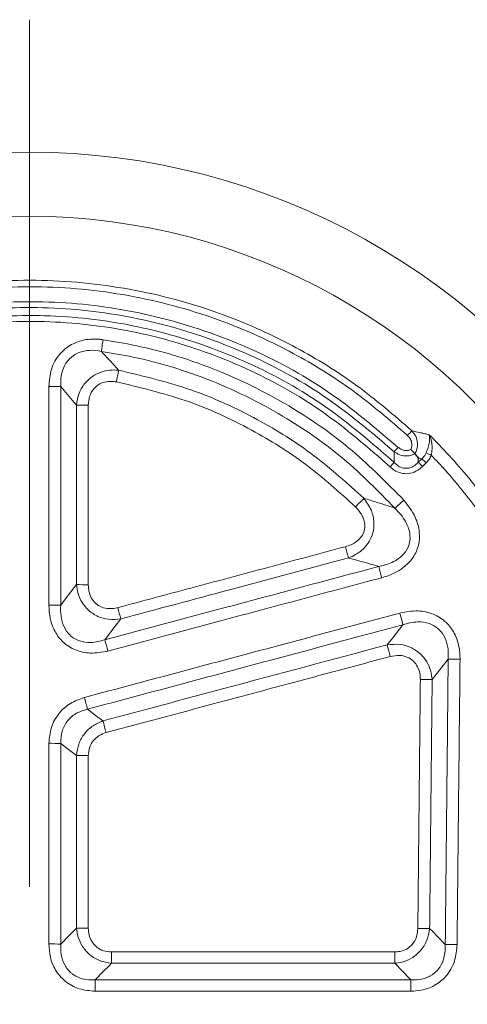
# Model space of a CAD drawing. Units: millimetres. Extents: x 15 to 416, y 5 to 292.
# Drawn here: x 180 to 187, y 185 to 200 of the extents above; entities that cross this region are included whole.
import ezdxf

# ---------------------------------------------------------------- set-up
doc = ezdxf.new("R2010")
doc.units = ezdxf.units.MM
doc.linetypes.add('CENTERX2', pattern=[20.32, 12.7, -2.54, 2.54, -2.54])

msp = doc.modelspace()

# ---------------------------------------------------------------- linework, layer by layer
at = {"color": 7, "linetype": 'CENTERX2', "lineweight": 18}
msp.add_line((180.184, 199.6395), (180.184, 167.2751), dxfattribs=at)
at = {"color": 8, "linetype": 'Continuous', "lineweight": 18}
for p, q in [((185.9292, 193.2109), (185.8766, 193.1582)), ((185.938, 193.0964), (185.9906, 193.1491)), ((185.5305, 185.9872), (181.3847, 185.9872)), ((181.3847, 185.8218), (181.3847, 185.9872)), ((185.5305, 185.8218), (185.5305, 185.9872)), ((181.3847, 185.8218), (185.5305, 185.8218)), ((185.7672, 185.5773), (181.1455, 185.5773)), ((181.1455, 185.4124), (181.1455, 185.5773)), ((185.7672, 185.4124), (185.7672, 185.5773)), ((181.1455, 185.4124), (185.7672, 185.4124))]:
    msp.add_line(p, q, dxfattribs=at)
at = {"color": 8, "linetype": 'Continuous', "lineweight": 18, "flags": 128}
for points in [[(181.2622, 194.9533), (181.2584, 194.9275), (181.2546, 194.9022), (181.251, 194.8777), (181.2476, 194.8546), (181.2445, 194.8331), (181.2416, 194.8137), (181.2391, 194.7966), (181.237, 194.7823)], [(180.8721, 191.3666), (180.7569, 191.2154), (180.6417, 191.0641)], [(181.2877, 190.5578), (181.4403, 190.7579), (181.5219, 190.8649)], [(185.6517, 190.7795), (185.5031, 190.5896), (185.4208, 190.4845)], [(186.0801, 189.9765), (186.2931, 190.2488), (186.3142, 190.2759)], [(181.261, 189.3712), (181.1478, 189.4565), (181.0776, 189.5093), (181.0344, 189.5419)], [(180.6417, 189.0399), (180.7572, 188.9528), (180.8727, 188.8657)], [(180.8727, 186.3379), (180.7572, 186.2196), (180.6477, 186.1076), (180.6417, 186.1014)], [(186.2712, 186.0959), (186.1568, 186.2142), (186.0823, 186.2913), (186.0425, 186.3324)], [(181.1455, 185.5773), (181.2652, 185.6997), (181.35, 185.7863), (181.3847, 185.8218)], [(185.5305, 185.8218), (185.6488, 185.6997), (185.7441, 185.6012), (185.7672, 185.5773)]]:
    msp.add_lwpolyline(points, dxfattribs=at)
at = {"color": 8, "linetype": 'Continuous', "lineweight": 18}
for centre, radius, start, end in [((180.184, 187.611), 10.0892, 31.76559, 148.23441), ((180.184, 187.611), 9.1495, 31.76559, 148.23441), ((67.5436, 215.9394), 115.9438, 349.261238, 349.347112), ((180.4874, 112.5539), 81.714, 89.891814, 90.013261), ((181.0418, 228.028), 34.0331, 269.71429, 270.00646), ((196.4348, 183.5599), 14.6508, 136.63908, 137.00523), ((197.0085, 182.6568), 15.6664, 136.82443, 137.14262), ((190.3753, 203.8284), 11.4102, 247.39863, 247.81568), ((176.4482, 201.7878), 12.5256, 316.03366, 316.43203), ((194.6464, 201.8173), 12.3244, 224.6361, 225.04093), ((195.0181, 202.1889), 12.7755, 224.64882, 225.03928), ((170.7862, 206.4199), 19.8603, 315.52386, 316.0283), ((197.5141, 179.4886), 17.6753, 132.0994, 132.66477), ((213.746, 199.6614), 29.9529, 194.97417, 195.30161), ((154.7088, 183.2751), 31.7086, 14.97339, 15.28143), ((181.0228, 199.845), 8.4797, 268.98171, 270.1542), ((180.4874, 183.7199), 7.3457, 88.79642, 90.14743), ((215.1288, 200.0001), 34.8263, 194.92664, 195.20702), ((158.7887, 183.7403), 27.77, 14.68367, 15.04761), ((158.6268, 184.3255), 23.5023, 14.96406, 15.37736), ((208.3635, 196.4635), 23.709, 194.60677, 195.0344), ((186.4067, 184.277), 5.9997, 89.22964, 90.88339), ((185.9836, 195.585), 5.6094, 269.21645, 270.98524), ((160.9075, 184.3085), 20.7962, 14.57512, 15.0641), ((199.5243, 194.0976), 18.8649, 194.50924, 195.04964), ((180.4874, 184.3768), 4.6656, 88.10482, 90.23197), ((181.027, 193.3827), 4.5196, 268.04332, 270.23919), ((181.0271, 189.4706), 3.1365, 267.17985, 270.34423), ((185.9205, 189.4645), 3.1344, 269.06542, 272.23049), ((180.4874, 183.0532), 3.0521, 87.10217, 90.35409), ((186.3941, 183.0496), 3.0488, 89.05636, 92.31033)]:
    msp.add_arc(centre, radius, start, end, dxfattribs=at)
for points, knots in [([(185.783, 193.619), (185.5197, 193.8468), (184.9919, 194.3033), (184.0989, 194.8533), (183.0484, 195.3419), (181.8257, 195.6955), (180.4488, 195.8588), (179.0619, 195.7841), (177.7029, 195.4826), (176.418, 194.9501), (175.3738, 194.3101), (174.8055, 193.8123), (174.585, 193.619)], [0, 0, 0, 0, 0.0847437, 0.1698392, 0.2545866, 0.3665226, 0.47846, 0.5909623, 0.7034637, 0.8160309, 0.9285953, 1, 1, 1, 1]), ([(174.649, 193.5508), (174.8671, 193.7417), (175.4289, 194.2337), (176.4611, 194.866), (177.7313, 195.3922), (179.0747, 195.6901), (180.4458, 195.7639), (181.8069, 195.6025), (183.0156, 195.2531), (184.054, 194.7704), (184.9369, 194.227), (185.4586, 193.7759), (185.719, 193.5508)], [0, 0, 0, 0, 0.0713967, 0.1839586, 0.2965236, 0.4090321, 0.5215416, 0.6334851, 0.7454272, 0.8301702, 0.915261, 1, 1, 1, 1]), ([(185.5837, 193.3763), (185.2445, 193.6636), (184.5662, 194.2384), (183.385, 194.8716), (182.1223, 195.3065), (180.8027, 195.5243), (179.4662, 195.5136), (178.1491, 195.2838), (176.8938, 194.8293), (175.7482, 194.2006), (175.0975, 193.6441), (174.7843, 193.3763)], [0, 0, 0, 0, 0.11203137, 0.22406259, 0.33610707, 0.44815151, 0.56017078, 0.67219018, 0.78416016, 0.89613, 1, 1, 1, 1]), ([(174.8437, 193.3127), (175.1534, 193.5776), (175.7969, 194.1282), (176.9299, 194.7502), (178.1714, 195.2), (179.4741, 195.4274), (180.7959, 195.438), (182.1011, 195.2224), (183.35, 194.7921), (184.5181, 194.1656), (185.1889, 193.597), (185.5243, 193.3127)], [0, 0, 0, 0, 0.1038732, 0.2158432, 0.3278132, 0.4398303, 0.5518472, 0.6638902, 0.7759334, 0.8879665, 1, 1, 1, 1]), ([(185.5238, 193.1549), (185.1972, 193.4395), (184.5441, 194.0087), (183.4018, 194.6415), (182.1774, 195.0823), (180.8946, 195.3125), (179.5919, 195.3203), (178.3045, 195.1142), (177.0746, 194.6877), (175.8859, 194.0575), (175.2012, 193.4642), (174.8442, 193.1549)], [0, 0, 0, 0, 0.1099996, 0.2199994, 0.3299878, 0.4399762, 0.5500167, 0.6600574, 0.7700917, 0.8801258, 1, 1, 1, 1]), ([(174.9045, 193.092), (175.2574, 193.3979), (175.9343, 193.9847), (177.1095, 194.6081), (178.3256, 195.03), (179.5985, 195.2338), (180.8866, 195.2262), (182.1551, 194.9984), (183.3656, 194.5624), (184.495, 193.9364), (185.1407, 193.3735), (185.4635, 193.092)], [0, 0, 0, 0, 0.1198774, 0.2299114, 0.3399454, 0.4499841, 0.5600225, 0.6700097, 0.779997, 0.8899985, 1, 1, 1, 1]), ([(181.2622, 194.9533), (181.2457, 194.9555), (181.1563, 194.967), (180.9962, 194.9606), (180.7898, 194.8896), (180.6105, 194.7437), (180.4887, 194.5233), (180.4752, 194.3528), (180.4685, 194.2679)], [0, 0, 0, 0, 0.0415081, 0.2246978, 0.3936008, 0.5771157, 0.78932, 1, 1, 1, 1]), ([(185.6642, 192.6034), (185.4202, 192.8513), (184.9272, 193.3522), (184.0138, 193.9962), (182.951, 194.5326), (181.9963, 194.83), (181.4211, 194.9266), (181.2622, 194.9533)], [0, 0, 0, 0, 0.20487916, 0.41397056, 0.65592527, 0.90494911, 1, 1, 1, 1]), ([(180.6417, 194.2677), (180.6421, 194.3358), (180.6427, 194.4517), (180.6955, 194.5773), (180.7622, 194.6715), (180.8201, 194.7199), (180.9147, 194.7702), (181.0282, 194.8028), (181.1535, 194.7987), (181.2237, 194.7849), (181.237, 194.7823)], [0, 0, 0, 0, 0.2168667, 0.3696512, 0.4262302, 0.5862406, 0.6032682, 0.7694015, 0.9565916, 1, 1, 1, 1]), ([(181.4891, 194.5062), (181.4778, 194.5188), (181.394, 194.6123), (181.3098, 194.7035), (181.237, 194.7823)], [0, 0, 0, 0, 0.1354997, 1, 1, 1, 1]), ([(181.237, 194.7823), (181.3921, 194.7562), (181.9424, 194.6637), (182.8749, 194.3755), (183.9081, 193.8567), (184.8103, 193.2219), (185.292, 192.7328), (185.5353, 192.4858)], [0, 0, 0, 0, 0.0950325, 0.3369856, 0.585989, 0.7908994, 1, 1, 1, 1]), ([(181.4891, 194.5062), (181.4707, 194.5077), (181.4011, 194.5133), (181.2808, 194.4996), (181.1336, 194.4413), (181.0008, 194.3337), (180.902, 194.1777), (180.8819, 194.0551), (180.8721, 193.9953)], [0, 0, 0, 0, 0.0621147, 0.235295, 0.400507, 0.5850646, 0.7976139, 1, 1, 1, 1]), ([(185.0793, 192.6308), (184.8413, 192.8462), (184.3607, 193.2812), (183.5062, 193.8151), (182.549, 194.2556), (181.8452, 194.422), (181.4891, 194.5062)], [0, 0, 0, 0, 0.2341258, 0.4728148, 0.7332242, 1, 1, 1, 1]), ([(180.4685, 194.2679), (180.4685, 193.9509), (180.4685, 193.3169), (180.4685, 192.4662), (180.4685, 191.7158), (180.4685, 191.2824), (180.4685, 191.0657)], [0, 0, 0, 0, 0.2969645, 0.5939345, 0.7969664, 1, 1, 1, 1]), ([(180.6417, 194.2677), (180.7084, 194.1898), (180.7854, 194.0998), (180.8618, 194.0077), (180.8721, 193.9953)], [0, 0, 0, 0, 0.8660068, 1, 1, 1, 1]), ([(180.6417, 191.0641), (180.6417, 191.4977), (180.6417, 192.5655), (180.6417, 193.6334), (180.6417, 194.2677)], [0, 0, 0, 0, 0.4060658, 1, 1, 1, 1]), ([(181.0456, 193.9949), (181.049, 194.038), (181.0557, 194.1244), (181.1172, 194.2359), (181.2076, 194.3086), (181.3103, 194.3428), (181.3947, 194.3456), (181.4437, 194.3376), (181.4569, 194.3354)], [0, 0, 0, 0, 0.20803433, 0.41753564, 0.5964153, 0.75907033, 0.93522975, 1, 1, 1, 1]), ([(181.4569, 194.3354), (181.7958, 194.2554), (182.482, 194.0935), (183.4108, 193.6678), (184.2516, 193.1435), (184.7206, 192.7195), (184.9574, 192.5055)], [0, 0, 0, 0, 0.2604022, 0.5271578, 0.7612996, 1, 1, 1, 1]), ([(180.8721, 193.9953), (180.872, 193.7539), (180.8717, 192.8777), (180.8719, 192.0014), (180.8721, 191.3666)], [0, 0, 0, 0, 0.275503, 1, 1, 1, 1]), ([(181.0456, 191.3653), (181.0456, 191.5241), (181.0456, 191.8416), (181.0456, 192.3179), (181.0456, 192.7941), (181.0456, 193.3532), (181.0456, 193.7534), (181.0456, 193.9949)], [0, 0, 0, 0, 0.1811239, 0.3622484, 0.5433749, 0.7245021, 1, 1, 1, 1]), ([(185.719, 193.5508), (185.7343, 193.5338), (185.7651, 193.4998), (185.7851, 193.4355), (185.7815, 193.3819), (185.7699, 193.3547), (185.7661, 193.3457)], [0, 0, 0, 0, 0.3023295, 0.6064154, 0.8699849, 1, 1, 1, 1]), ([(186.0344, 193.5624), (186.0142, 193.5671), (185.9844, 193.5741), (185.9392, 193.5845), (185.8758, 193.5988), (185.8217, 193.6106), (185.783, 193.619)], [0, 0, 0, 0, 0.2416123, 0.3577853, 0.5406773, 1, 1, 1, 1]), ([(185.8279, 193.284), (185.8385, 193.3057), (185.8624, 193.3548), (185.8693, 193.4449), (185.8452, 193.5414), (185.8035, 193.5935), (185.783, 193.619)], [0, 0, 0, 0, 0.1991085, 0.4480627, 0.729507, 1, 1, 1, 1]), ([(186.0344, 193.5624), (186.0345, 193.5621), (186.0368, 193.5537), (186.0426, 193.523), (186.0415, 193.4639), (186.0241, 193.3804), (186.0014, 193.3229), (185.9902, 193.2945)], [0, 0, 0, 0, 0.0052819, 0.1322843, 0.4509305, 0.7282888, 1, 1, 1, 1]), ([(187.1199, 192.2452), (187.0399, 192.362), (186.8798, 192.5959), (186.6159, 192.9313), (186.3361, 193.2561), (186.1351, 193.4602), (186.0344, 193.5624)], [0, 0, 0, 0, 0.2483269, 0.4973144, 0.7483175, 1, 1, 1, 1]), ([(186.067, 193.2629), (186.072, 193.293), (186.0822, 193.3543), (186.076, 193.4464), (186.0577, 193.5145), (186.0403, 193.5516), (186.0346, 193.562), (186.0344, 193.5624)], [0, 0, 0, 0, 0.2686234, 0.5464858, 0.8669747, 0.9944806, 1, 1, 1, 1]), ([(185.7661, 193.3457), (185.7574, 193.3418), (185.7327, 193.3309), (185.6855, 193.326), (185.6294, 193.34), (185.5989, 193.3642), (185.5837, 193.3763)], [0, 0, 0, 0, 0.1445202, 0.4110219, 0.706303, 1, 1, 1, 1]), ([(185.5243, 193.3127), (185.5243, 193.3071), (185.5243, 193.2798), (185.5242, 193.2306), (185.524, 193.1835), (185.5238, 193.1582), (185.5238, 193.1549)], [0, 0, 0, 0, 0.10533631, 0.52095531, 0.93657651, 1, 1, 1, 1]), ([(185.5243, 193.3127), (185.5477, 193.2967), (185.5954, 193.2642), (185.6799, 193.2468), (185.7604, 193.2538), (185.8058, 193.2751), (185.827, 193.285)], [0, 0, 0, 0, 0.26296499, 0.53555498, 0.78324521, 1, 1, 1, 1]), ([(185.8759, 193.2221), (185.8801, 193.2212), (185.898, 193.2175), (185.9157, 193.2137), (185.9292, 193.2109)], [0, 0, 0, 0, 0.2402129, 1, 1, 1, 1]), ([(185.8766, 193.1582), (185.8765, 193.1616), (185.8763, 193.1829), (185.8761, 193.2042), (185.8759, 193.2221)], [0, 0, 0, 0, 0.1596275, 1, 1, 1, 1]), ([(185.9902, 193.2945), (185.9769, 193.2704), (185.9599, 193.2397), (185.9347, 193.216), (185.9292, 193.2109)], [0, 0, 0, 0, 0.7842092, 1, 1, 1, 1]), ([(185.9906, 193.1491), (186.0059, 193.1658), (186.0371, 193.1999), (186.0569, 193.2416), (186.067, 193.2629)], [0, 0, 0, 0, 0.4902847, 1, 1, 1, 1]), ([(186.067, 193.2629), (186.1383, 193.1868), (186.2946, 193.02), (186.5222, 192.7493), (186.7517, 192.4532), (186.893, 192.2465), (186.9637, 192.143)], [0, 0, 0, 0, 0.21783899, 0.47724975, 0.73834106, 1, 1, 1, 1]), ([(185.4635, 193.092), (185.4835, 193.0748), (185.5296, 193.035), (185.62, 192.9954), (185.7315, 192.9858), (185.8463, 193.0187), (185.9075, 193.0706), (185.938, 193.0964)], [0, 0, 0, 0, 0.1493618, 0.344532, 0.5484139, 0.7747946, 1, 1, 1, 1]), ([(185.8766, 193.1582), (185.8542, 193.1364), (185.815, 193.0983), (185.7564, 193.076), (185.7011, 193.0672), (185.6665, 193.0705), (185.6158, 193.0855), (185.5719, 193.1075), (185.5385, 193.1404), (185.5238, 193.1549)], [0, 0, 0, 0, 0.2301001, 0.4033072, 0.45337, 0.6453464, 0.6517056, 0.8462129, 1, 1, 1, 1]), ([(184.9574, 192.5055), (184.9928, 192.4654), (185.0531, 192.3972), (185.0939, 192.28), (185.0951, 192.1786), (185.0626, 192.0901), (184.9955, 192.0088), (184.9074, 191.9527), (184.8382, 191.9309), (184.8102, 191.9221)], [0, 0, 0, 0, 0.2079282, 0.3540615, 0.4764006, 0.59906, 0.715525, 0.8847859, 1, 1, 1, 1]), ([(184.8549, 191.7568), (184.8903, 191.7721), (184.9804, 191.8107), (185.0928, 191.9015), (185.18, 192.0251), (185.2258, 192.156), (185.2322, 192.3033), (185.1925, 192.472), (185.1206, 192.5729), (185.0793, 192.6308)], [0, 0, 0, 0, 0.1085383, 0.2755809, 0.3963218, 0.526534, 0.6549709, 0.8021867, 1, 1, 1, 1]), ([(185.5353, 192.4858), (185.5226, 192.4901), (185.4596, 192.5111), (185.3396, 192.5502), (185.2002, 192.5942), (185.1109, 192.6212), (185.0793, 192.6308)], [0, 0, 0, 0, 0.0854135, 0.4208117, 0.7953783, 1, 1, 1, 1]), ([(185.3407, 191.4676), (185.3762, 191.4782), (185.497, 191.5145), (185.6645, 191.6077), (185.8122, 191.7666), (185.89, 191.9431), (185.9011, 192.1485), (185.8354, 192.384), (185.7265, 192.5235), (185.6642, 192.6034)], [0, 0, 0, 0, 0.07553188, 0.25736034, 0.38264371, 0.51254755, 0.64215713, 0.79516711, 1, 1, 1, 1]), ([(185.5353, 192.4858), (185.5922, 192.4237), (185.6892, 192.3176), (185.7582, 192.1343), (185.7573, 191.9783), (185.7169, 191.8877), (185.6617, 191.8097), (185.5695, 191.7236), (185.428, 191.6613), (185.3268, 191.6389), (185.2962, 191.6322)], [0, 0, 0, 0, 0.2145389, 0.36654, 0.4896534, 0.6037976, 0.6119312, 0.7334969, 0.9197226, 1, 1, 1, 1]), ([(184.8102, 191.9221), (184.6215, 191.8715), (184.2442, 191.7704), (183.6782, 191.6187), (183.1122, 191.4671), (182.3787, 191.2707), (181.8338, 191.1248), (181.4776, 191.0294)], [0, 0, 0, 0, 0.1698375, 0.3396749, 0.5095124, 0.6793498, 1, 1, 1, 1]), ([(185.2962, 191.6322), (184.5401, 191.4295), (183.2039, 191.0714), (181.8678, 190.7132), (181.2877, 190.5578)], [0, 0, 0, 0, 0.5658869, 1, 1, 1, 1]), ([(181.5219, 190.8649), (182.0528, 191.0067), (183.1639, 191.3036), (184.2748, 191.6014), (184.8549, 191.7568)], [0, 0, 0, 0, 0.4778127, 1, 1, 1, 1]), ([(184.8549, 191.7568), (184.8825, 191.7494), (184.9651, 191.7273), (185.0974, 191.6904), (185.2164, 191.656), (185.2811, 191.6367), (185.2962, 191.6322)], [0, 0, 0, 0, 0.1854344, 0.5535883, 0.8958639, 1, 1, 1, 1]), ([(180.8721, 191.3666), (180.8784, 191.3231), (180.8918, 191.2311), (180.9516, 191.1007), (181.0492, 190.9816), (181.1825, 190.8953), (181.3478, 190.8481), (181.4613, 190.859), (181.5219, 190.8649)], [0, 0, 0, 0, 0.1423618, 0.3005174, 0.4564892, 0.6325563, 0.8037299, 1, 1, 1, 1]), ([(181.4776, 191.0294), (181.4345, 191.0214), (181.3555, 191.0065), (181.239, 191.0311), (181.1477, 191.0886), (181.0851, 191.1728), (181.051, 191.2672), (181.0474, 191.3334), (181.0456, 191.3653)], [0, 0, 0, 0, 0.2022106, 0.3710943, 0.5407975, 0.6926228, 0.8516124, 1, 1, 1, 1]), ([(181.3321, 190.3942), (181.6221, 190.4718), (182.2022, 190.6272), (183.1603, 190.8837), (184.2065, 191.1639), (184.9627, 191.3664), (185.3407, 191.4676)], [0, 0, 0, 0, 0.2170565, 0.4341131, 0.7170565, 1, 1, 1, 1]), ([(180.4685, 191.0657), (180.4721, 191.001), (180.4795, 190.8681), (180.5484, 190.6791), (180.6737, 190.5114), (180.856, 190.3971), (181.0885, 190.3483), (181.2462, 190.378), (181.3321, 190.3942)], [0, 0, 0, 0, 0.1501725, 0.30886239, 0.46032557, 0.62966091, 0.79822531, 1, 1, 1, 1]), ([(181.2877, 190.5578), (181.2195, 190.5394), (181.097, 190.5065), (180.9233, 190.5307), (180.8242, 190.5856), (180.7465, 190.6553), (180.6811, 190.752), (180.6388, 190.9047), (180.6408, 191.0112), (180.6417, 191.0641)], [0, 0, 0, 0, 0.2085995, 0.3744727, 0.5052394, 0.5366871, 0.6831737, 0.8428773, 1, 1, 1, 1]), ([(185.6065, 190.95), (185.3115, 190.871), (184.7214, 190.713), (183.6568, 190.4279), (182.4127, 190.0947), (181.4636, 189.8405), (180.989, 189.7135)], [0, 0, 0, 0, 0.1916727, 0.3833453, 0.6916726, 1, 1, 1, 1]), ([(186.4874, 190.2761), (186.4846, 190.3379), (186.4788, 190.4683), (186.4127, 190.6569), (186.2863, 190.8287), (186.0994, 190.9464), (185.8593, 190.9973), (185.696, 190.9667), (185.6065, 190.95)], [0, 0, 0, 0, 0.14144466, 0.29839522, 0.45058382, 0.62221439, 0.7930095, 1, 1, 1, 1]), ([(181.0344, 189.5419), (181.9835, 189.7963), (183.5226, 190.2088), (185.0617, 190.6213), (185.6517, 190.7795)], [0, 0, 0, 0, 0.6166547, 1, 1, 1, 1]), ([(185.6517, 190.7795), (185.723, 190.7986), (185.8503, 190.8328), (186.0293, 190.8081), (186.1318, 190.7522), (186.2116, 190.681), (186.278, 190.5824), (186.3185, 190.4305), (186.3156, 190.3263), (186.3142, 190.2759)], [0, 0, 0, 0, 0.2148412, 0.3836834, 0.5141564, 0.5485062, 0.6954404, 0.8527752, 1, 1, 1, 1]), ([(185.4208, 190.4845), (184.6243, 190.2713), (183.2377, 189.9002), (181.8511, 189.5292), (181.261, 189.3712)], [0, 0, 0, 0, 0.574416, 1, 1, 1, 1]), ([(186.0801, 189.9765), (186.0746, 190.0184), (186.0627, 190.109), (186.005, 190.2399), (185.907, 190.3623), (185.7709, 190.4518), (185.6008, 190.5015), (185.4837, 190.4904), (185.4208, 190.4845)], [0, 0, 0, 0, 0.1352845, 0.2920782, 0.4488582, 0.6268809, 0.7995406, 1, 1, 1, 1]), ([(181.3064, 189.1992), (181.8965, 189.3572), (182.8848, 189.622), (184.2714, 189.9934), (185.0678, 190.2068), (185.4661, 190.3134)], [0, 0, 0, 0, 0.425584, 0.712792, 1, 1, 1, 1]), ([(185.4661, 190.3134), (185.5109, 190.3218), (185.5928, 190.3371), (185.7131, 190.3115), (185.8067, 190.2523), (185.8698, 190.1661), (185.9027, 190.0719), (185.9056, 190.0068), (185.9069, 189.9761)], [0, 0, 0, 0, 0.2072821, 0.3782883, 0.5502113, 0.7026641, 0.859748, 1, 1, 1, 1]), ([(186.3142, 190.2759), (186.3086, 189.7283), (186.2942, 188.3347), (186.2799, 186.9416), (186.2712, 186.0959)], [0, 0, 0, 0, 0.3929407, 1, 1, 1, 1]), ([(186.4443, 186.098), (186.4486, 186.5206), (186.4574, 187.3658), (186.4717, 188.7585), (186.4817, 189.7287), (186.4874, 190.2761)], [0, 0, 0, 0, 0.3035251, 0.6070603, 1, 1, 1, 1]), ([(185.9069, 189.9761), (185.9026, 189.5526), (185.8938, 188.7054), (185.8813, 187.4902), (185.8731, 186.6986), (185.8693, 186.3305)], [0, 0, 0, 0, 0.3484858, 0.6969832, 1, 1, 1, 1]), ([(186.0425, 186.3324), (186.0463, 186.7004), (186.0588, 187.9148), (186.0714, 189.1297), (186.0801, 189.9765)], [0, 0, 0, 0, 0.3030177, 1, 1, 1, 1]), ([(180.989, 189.7135), (180.9187, 189.6885), (180.778, 189.6386), (180.606, 189.4838), (180.4891, 189.278), (180.4754, 189.1208), (180.4686, 189.0424)], [0, 0, 0, 0, 0.24322338, 0.48644774, 0.74366156, 1, 1, 1, 1]), ([(180.6417, 189.0399), (180.644, 189.1004), (180.6484, 189.2204), (180.735, 189.3792), (180.8698, 189.4934), (180.979, 189.5256), (181.0344, 189.5419)], [0, 0, 0, 0, 0.25853307, 0.51196339, 0.75270736, 1, 1, 1, 1]), ([(181.261, 189.3712), (181.2108, 189.35), (181.1094, 189.3072), (180.9855, 189.1889), (180.8968, 189.0379), (180.8807, 188.9227), (180.8727, 188.8657)], [0, 0, 0, 0, 0.2409148, 0.4857327, 0.7454935, 1, 1, 1, 1]), ([(181.0459, 188.8631), (181.0493, 188.9023), (181.0562, 188.981), (181.1146, 189.0839), (181.2006, 189.1616), (181.2711, 189.1866), (181.3064, 189.1992)], [0, 0, 0, 0, 0.2561282, 0.5130287, 0.7559637, 1, 1, 1, 1]), ([(180.4686, 189.0424), (180.4686, 188.6477), (180.4686, 187.6685), (180.4686, 186.6897), (180.4686, 186.1053)], [0, 0, 0, 0, 0.4030099, 1, 1, 1, 1]), ([(180.6417, 186.1014), (180.6417, 186.6861), (180.6417, 187.6654), (180.6417, 188.645), (180.6417, 189.0399)], [0, 0, 0, 0, 0.59699, 1, 1, 1, 1]), ([(180.8727, 188.8657), (180.8727, 188.4443), (180.8727, 187.6016), (180.8727, 186.7591), (180.8727, 186.3379)], [0, 0, 0, 0, 0.5000082, 1, 1, 1, 1]), ([(181.0459, 186.3341), (181.0459, 186.7556), (181.0459, 187.5984), (181.0459, 188.4415), (181.0459, 188.8631)], [0, 0, 0, 0, 0.4999918, 1, 1, 1, 1]), ([(180.8727, 186.3379), (180.879, 186.2928), (180.8923, 186.1976), (180.9575, 186.0602), (181.0662, 185.9369), (181.2146, 185.8479), (181.3287, 185.8304), (181.3847, 185.8218)], [0, 0, 0, 0, 0.1717752, 0.3628568, 0.5643918, 0.7861493, 1, 1, 1, 1]), ([(181.3847, 185.9872), (181.3453, 185.9904), (181.2663, 185.9969), (181.1629, 186.0539), (181.0909, 186.1387), (181.052, 186.2355), (181.0479, 186.3021), (181.0459, 186.3341)], [0, 0, 0, 0, 0.2168331, 0.434886, 0.6320857, 0.8230221, 1, 1, 1, 1]), ([(185.5305, 185.8218), (185.5661, 185.8262), (185.6518, 185.8368), (185.7844, 185.8927), (185.9154, 186.0002), (186.0123, 186.1537), (186.0325, 186.2737), (186.0425, 186.3324)], [0, 0, 0, 0, 0.1371316, 0.3296245, 0.5390717, 0.7743493, 1, 1, 1, 1]), ([(185.8693, 186.3305), (185.8656, 186.2888), (185.858, 186.2053), (185.7969, 186.0972), (185.7076, 186.0251), (185.6151, 185.9917), (185.5556, 185.9886), (185.5305, 185.9872)], [0, 0, 0, 0, 0.23128, 0.4639747, 0.6687065, 0.8600576, 1, 1, 1, 1]), ([(180.4686, 186.1053), (180.4726, 186.0409), (180.4809, 185.9075), (180.559, 185.7142), (180.7028, 185.5451), (180.9093, 185.4316), (181.0669, 185.4188), (181.1455, 185.4124)], [0, 0, 0, 0, 0.1779896, 0.3687906, 0.5656896, 0.7834122, 1, 1, 1, 1]), ([(181.1455, 185.5773), (181.0836, 185.5782), (180.9748, 185.5798), (180.8612, 185.6311), (180.7697, 185.6978), (180.6919, 185.7934), (180.6409, 185.946), (180.6415, 186.0502), (180.6417, 186.1014)], [0, 0, 0, 0, 0.2201616, 0.3870519, 0.4339005, 0.6251537, 0.8157038, 1, 1, 1, 1]), ([(185.7672, 185.4124), (185.8171, 185.4151), (185.9357, 185.4213), (186.1202, 185.4875), (186.2991, 185.6314), (186.4216, 185.8475), (186.4367, 186.0147), (186.4443, 186.098)], [0, 0, 0, 0, 0.138992, 0.3303593, 0.5353338, 0.7684249, 1, 1, 1, 1]), ([(186.2712, 186.0959), (186.2699, 186.0298), (186.2676, 185.9159), (186.2137, 185.7944), (186.1457, 185.7016), (186.0886, 185.6549), (185.9931, 185.6047), (185.8985, 185.5759), (185.8066, 185.5769), (185.7672, 185.5773)], [0, 0, 0, 0, 0.2383095, 0.4107538, 0.4689684, 0.6535461, 0.6679464, 0.8577025, 1, 1, 1, 1])]:
    msp.add_open_spline(points, degree=3, knots=knots, dxfattribs=at)
at = {"color": 7, "linetype": 'Continuous', "lineweight": 35}
for points, knots in [([(185.827, 193.285), (185.8217, 193.2902), (185.8113, 193.3008), (185.7896, 193.3224), (185.774, 193.3379), (185.7664, 193.3454), (185.7661, 193.3457)], [0, 0, 0, 0, 0.3396396, 0.679004, 0.9884694, 1, 1, 1, 1]), ([(185.827, 193.285), (185.8272, 193.2848), (185.8275, 193.2845), (185.8278, 193.2841), (185.8279, 193.284)], [0, 0, 0, 0, 0.4997365, 1, 1, 1, 1]), ([(185.8759, 193.2221), (185.8757, 193.2223), (185.8653, 193.236), (185.8497, 193.2563), (185.833, 193.2775), (185.8279, 193.284)], [0, 0, 0, 0, 0.012446, 0.6967767, 1, 1, 1, 1])]:
    msp.add_open_spline(points, degree=3, knots=knots, dxfattribs=at)

doc.saveas('drawing.dxf')
